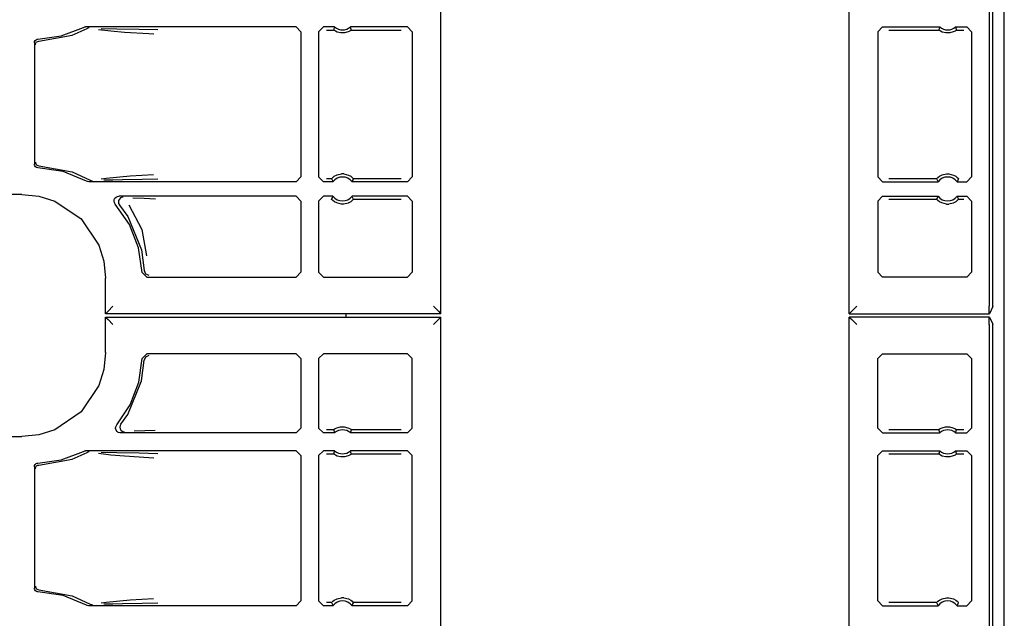
# Model space of a CAD drawing. Extents: x 17 to 65, y 15 to 128.
# Drawn here: x 61 to 65, y 76 to 79 of the extents above; entities that cross this region are included whole.
import ezdxf

# ---------------------------------------------------------------- set-up
doc = ezdxf.new("R2010")
doc.units = 0
doc.header["$MEASUREMENT"] = 0
doc.layers.add('TFR-TRI', color=7, linetype='CONTINUOUS')

msp = doc.modelspace()

# ---------------------------------------------------------------- linework, layer by layer
at = {"layer": 'TFR-TRI', "color": 11, "linetype": 'CONTINUOUS'}
for p, q in [((65.161, 15.4265), (65.161, 99.3225)), ((62.4111, 77.6074), (62.4111, 77.5931))]:
    msp.add_line(p, q, dxfattribs=at)
at = {"layer": 'TFR-TRI', "color": 113, "linetype": 'CONTINUOUS'}
for p, q in [((65.1137, 77.6384), (65.1137, 96.8346)), ((65.0978, 85.3075), (65.0978, 77.6398)), ((62.8082, 77.6087), (62.8082, 79.3865)), ((64.5139, 77.6087), (64.5139, 79.3865)), ((61.2233, 78.7688), (61.3157, 78.8038)), ((61.2684, 78.772), (61.331, 78.7996)), ((61.3157, 78.8038), (61.3221, 78.8058)), ((61.3221, 78.8058), (61.3248, 78.8059)), ((62.2043, 78.8059), (61.3248, 78.8059)), ((61.3374, 78.8017), (61.331, 78.7996)), ((61.331, 78.7996), (61.331, 78.7996)), ((61.3397, 78.8019), (61.3374, 78.8017)), ((61.3404, 78.802), (61.3397, 78.8019)), ((61.4307, 78.7878), (61.3787, 78.7945)), ((61.3898, 78.7999), (61.4555, 78.7987)), ((61.4873, 78.7833), (61.4307, 78.7878)), ((61.4555, 78.7987), (61.549, 78.7971)), ((61.5889, 78.7765), (61.4873, 78.7833)), ((61.549, 78.7971), (61.6268, 78.7951)), ((61.6092, 78.7751), (61.5889, 78.7765)), ((62.2043, 78.8059), (62.2243, 78.7859)), ((62.2243, 78.7859), (62.2243, 78.1795)), ((62.2978, 78.7859), (62.3178, 78.8059)), ((62.2978, 78.7859), (62.2978, 78.1795)), ((62.3649, 78.8059), (62.3178, 78.8059)), ((62.3307, 78.793), (62.3604, 78.793)), ((62.3618, 78.7974), (62.3604, 78.793)), ((62.3604, 78.793), (62.3604, 78.793)), ((62.3614, 78.7922), (62.3604, 78.793)), ((62.3637, 78.7905), (62.3614, 78.7922)), ((62.3643, 78.8042), (62.3618, 78.7974)), ((62.3682, 78.7878), (62.3637, 78.7905)), ((62.3649, 78.8059), (62.3643, 78.8042)), ((62.3754, 78.7845), (62.3682, 78.7878)), ((62.3905, 78.7808), (62.3754, 78.7845)), ((62.4066, 78.781), (62.3905, 78.7808)), ((62.421, 78.7849), (62.4066, 78.781)), ((62.4287, 78.7886), (62.421, 78.7849)), ((62.4326, 78.791), (62.4287, 78.7886)), ((62.4315, 78.8038), (62.4307, 78.8059)), ((62.6691, 78.8059), (62.4307, 78.8059)), ((62.4345, 78.7952), (62.4315, 78.8038)), ((62.4345, 78.7924), (62.4326, 78.791)), ((62.4352, 78.793), (62.4345, 78.7952)), ((62.4352, 78.793), (62.4345, 78.7924)), ((62.4352, 78.793), (62.6432, 78.793)), ((62.6691, 78.8059), (62.6891, 78.786)), ((62.6891, 78.786), (62.6891, 78.1795)), ((64.633, 78.786), (64.653, 78.8059)), ((64.633, 78.786), (64.633, 78.1795)), ((64.653, 78.8059), (64.8914, 78.8059)), ((64.6789, 78.793), (64.8869, 78.793)), ((64.8884, 78.7974), (64.8869, 78.793)), ((64.8879, 78.7922), (64.8869, 78.793)), ((64.8869, 78.793), (64.8869, 78.793)), ((64.8902, 78.7905), (64.8879, 78.7922)), ((64.8908, 78.8042), (64.8884, 78.7974)), ((64.8948, 78.7878), (64.8902, 78.7905)), ((64.8914, 78.8059), (64.8908, 78.8042)), ((64.902, 78.7845), (64.8948, 78.7878)), ((64.917, 78.7808), (64.902, 78.7845)), ((64.9331, 78.781), (64.917, 78.7808)), ((64.9476, 78.7849), (64.9331, 78.781)), ((64.9552, 78.7886), (64.9476, 78.7849)), ((64.9592, 78.791), (64.9552, 78.7886)), ((64.958, 78.8038), (64.9572, 78.8059)), ((64.9572, 78.8059), (65.0043, 78.8059)), ((64.961, 78.7952), (64.958, 78.8038)), ((64.9611, 78.7924), (64.9592, 78.791)), ((64.9617, 78.793), (64.961, 78.7952)), ((64.9617, 78.793), (64.9611, 78.7924)), ((64.9617, 78.793), (64.9914, 78.793)), ((65.0043, 78.8059), (65.0243, 78.7859)), ((65.0243, 78.7859), (65.0243, 78.1795)), ((61.111, 78.7399), (61.1119, 78.7449)), ((61.111, 78.7399), (61.111, 78.233)), ((61.1119, 78.7449), (61.1143, 78.7493)), ((61.1143, 78.7493), (61.1181, 78.7526)), ((61.1151, 78.7316), (61.1156, 78.7351)), ((61.1156, 78.7351), (61.1167, 78.7382)), ((61.1167, 78.7382), (61.1184, 78.7409)), ((61.1181, 78.7526), (61.1228, 78.7546)), ((61.1184, 78.7409), (61.1205, 78.7431)), ((61.1205, 78.7431), (61.1252, 78.7458)), ((61.1228, 78.7546), (61.1256, 78.7549)), ((61.1252, 78.7458), (61.1298, 78.7466)), ((61.1256, 78.7549), (61.2233, 78.7688)), ((61.1298, 78.7466), (61.2684, 78.772)), ((61.1151, 78.2413), (61.1156, 78.2379)), ((61.1156, 78.2379), (61.1167, 78.2347)), ((61.1113, 78.2302), (61.111, 78.233)), ((61.1131, 78.2255), (61.1113, 78.2302)), ((61.1163, 78.2216), (61.1131, 78.2255)), ((61.1206, 78.219), (61.1163, 78.2216)), ((61.1167, 78.2347), (61.1184, 78.232)), ((61.1184, 78.232), (61.1205, 78.2299)), ((61.1205, 78.2299), (61.1252, 78.2272)), ((61.1256, 78.218), (61.1206, 78.219)), ((61.1252, 78.2272), (61.1298, 78.2263)), ((61.2307, 78.2021), (61.1256, 78.218)), ((61.1298, 78.2263), (61.2684, 78.2009)), ((61.3292, 78.162), (61.2307, 78.2021)), ((61.2684, 78.2009), (61.3439, 78.1662)), ((61.3322, 78.1607), (61.3292, 78.162)), ((61.3389, 78.1595), (61.3322, 78.1607)), ((62.2043, 78.1595), (61.3389, 78.1595)), ((61.3439, 78.1662), (61.3502, 78.1638)), ((61.3439, 78.1662), (61.3439, 78.1662)), ((61.3502, 78.1638), (61.3531, 78.1635)), ((61.3531, 78.1635), (61.3539, 78.1635)), ((61.3901, 78.1713), (61.4114, 78.175)), ((61.4389, 78.1664), (61.4017, 78.1656)), ((61.4114, 78.175), (61.5114, 78.1837)), ((61.4788, 78.1671), (61.4389, 78.1664)), ((61.5609, 78.1686), (61.4788, 78.1671)), ((61.5114, 78.1837), (61.6087, 78.1903)), ((61.6263, 78.1703), (61.5609, 78.1686)), ((62.2243, 78.1795), (62.2043, 78.1595)), ((62.3178, 78.1595), (62.2978, 78.1795)), ((62.3579, 78.1595), (62.3178, 78.1595)), ((62.3519, 78.1724), (62.3307, 78.1724)), ((62.3519, 78.1724), (62.3525, 78.1732)), ((62.3519, 78.1724), (62.3529, 78.1703)), ((62.3525, 78.1732), (62.3543, 78.1751)), ((62.3529, 78.1703), (62.3569, 78.1617)), ((62.3543, 78.1751), (62.3572, 78.1778)), ((62.3569, 78.1617), (62.3579, 78.1595)), ((62.3572, 78.1778), (62.3633, 78.1823)), ((62.3633, 78.1823), (62.3747, 78.1882)), ((62.3747, 78.1882), (62.393, 78.1924)), ((62.4026, 78.1924), (62.393, 78.1924)), ((62.4026, 78.1924), (62.4222, 78.1877)), ((62.4222, 78.1877), (62.4319, 78.1826)), ((62.4319, 78.1826), (62.438, 78.178)), ((62.4377, 78.1595), (62.4385, 78.1612)), ((62.6691, 78.1595), (62.4377, 78.1595)), ((62.438, 78.178), (62.4414, 78.1749)), ((62.4385, 78.1612), (62.4417, 78.1681)), ((62.4414, 78.1749), (62.4433, 78.1729)), ((62.4417, 78.1681), (62.4436, 78.1724)), ((62.4433, 78.1729), (62.4436, 78.1724)), ((62.6432, 78.1724), (62.4436, 78.1724)), ((62.6891, 78.1795), (62.6691, 78.1595)), ((64.653, 78.1595), (64.633, 78.1795)), ((64.653, 78.1595), (64.8844, 78.1595)), ((64.8785, 78.1724), (64.6789, 78.1724)), ((64.8785, 78.1724), (64.8791, 78.1732)), ((64.8785, 78.1724), (64.8794, 78.1703)), ((64.8791, 78.1732), (64.8808, 78.1751)), ((64.8794, 78.1703), (64.8834, 78.1617)), ((64.8808, 78.1751), (64.8838, 78.1778)), ((64.8834, 78.1617), (64.8844, 78.1595)), ((64.8838, 78.1778), (64.8898, 78.1823)), ((64.8898, 78.1823), (64.9012, 78.1882)), ((64.9012, 78.1882), (64.9195, 78.1924)), ((64.9195, 78.1924), (64.9291, 78.1924)), ((64.9291, 78.1924), (64.9487, 78.1877)), ((64.9487, 78.1877), (64.9584, 78.1826)), ((64.9584, 78.1826), (64.9646, 78.178)), ((64.9642, 78.1595), (64.965, 78.1612)), ((64.9642, 78.1595), (65.0043, 78.1595)), ((64.9646, 78.178), (64.9679, 78.1749)), ((64.965, 78.1612), (64.9683, 78.1681)), ((64.9679, 78.1749), (64.9699, 78.1729)), ((64.9683, 78.1681), (64.9702, 78.1724)), ((64.9699, 78.1729), (64.9702, 78.1724)), ((65.0243, 78.1795), (65.0043, 78.1595)), ((61.0585, 78.1066), (56.4898, 78.1066)), ((61.0585, 78.1066), (61.1295, 78.0993)), ((61.1295, 78.0993), (61.1958, 78.0785)), ((61.1958, 78.0785), (61.3058, 78.0042)), ((61.4437, 78.0783), (61.4445, 78.0849)), ((61.4452, 78.0717), (61.4437, 78.0783)), ((61.4445, 78.0849), (61.4475, 78.0909)), ((61.4475, 78.0909), (61.4523, 78.0956)), ((61.4523, 78.0956), (61.4584, 78.0985)), ((61.4584, 78.0985), (61.4637, 78.0992)), ((61.4628, 78.0816), (61.4617, 78.075)), ((61.4617, 78.075), (61.4629, 78.0684)), ((61.466, 78.0875), (61.4628, 78.0816)), ((62.2043, 78.0992), (61.4637, 78.0992)), ((61.4709, 78.0921), (61.466, 78.0875)), ((61.4771, 78.0947), (61.4709, 78.0921)), ((61.4805, 78.0952), (61.4771, 78.0947)), ((61.4817, 78.0953), (61.4805, 78.0952)), ((61.5227, 78.0921), (61.5702, 78.0904)), ((61.5702, 78.0904), (61.6165, 78.0888)), ((62.2043, 78.0992), (62.2243, 78.0792)), ((62.2243, 78.0792), (62.2243, 77.7815)), ((62.2978, 78.0792), (62.3178, 78.0992)), ((62.2978, 78.0792), (62.2978, 77.7815)), ((62.3579, 78.0992), (62.3178, 78.0992)), ((62.3538, 78.0906), (62.3519, 78.0863)), ((62.3522, 78.0859), (62.3519, 78.0863)), ((62.3542, 78.0838), (62.3522, 78.0859)), ((62.3571, 78.0975), (62.3538, 78.0906)), ((62.3575, 78.0807), (62.3542, 78.0838)), ((62.3579, 78.0992), (62.3571, 78.0975)), ((62.3637, 78.0761), (62.3575, 78.0807)), ((62.3734, 78.071), (62.3637, 78.0761)), ((62.4323, 78.0764), (62.4209, 78.0705)), ((62.4383, 78.081), (62.4323, 78.0764)), ((62.6691, 78.0992), (62.4377, 78.0992)), ((62.4387, 78.0971), (62.4377, 78.0992)), ((62.4413, 78.0836), (62.4383, 78.081)), ((62.4427, 78.0884), (62.4387, 78.0971)), ((62.443, 78.0855), (62.4413, 78.0836)), ((62.4436, 78.0863), (62.4427, 78.0884)), ((62.4436, 78.0863), (62.443, 78.0855)), ((62.4436, 78.0863), (62.6432, 78.0863)), ((62.6691, 78.0992), (62.6891, 78.0792)), ((62.6891, 78.0792), (62.6891, 77.7815)), ((64.633, 78.0792), (64.653, 78.0992)), ((64.633, 78.0792), (64.633, 77.7815)), ((64.653, 78.0992), (64.8844, 78.0992)), ((64.6789, 78.0863), (64.8785, 78.0863)), ((64.8804, 78.0906), (64.8785, 78.0863)), ((64.8788, 78.0859), (64.8785, 78.0863)), ((64.8807, 78.0838), (64.8788, 78.0859)), ((64.8836, 78.0975), (64.8804, 78.0906)), ((64.8841, 78.0807), (64.8807, 78.0838)), ((64.8844, 78.0992), (64.8836, 78.0975)), ((64.8902, 78.0761), (64.8841, 78.0807)), ((64.8999, 78.071), (64.8902, 78.0761)), ((64.9588, 78.0764), (64.9474, 78.0705)), ((64.9649, 78.081), (64.9588, 78.0764)), ((64.9642, 78.0992), (65.0043, 78.0992)), ((64.9652, 78.0971), (64.9642, 78.0992)), ((64.9678, 78.0836), (64.9649, 78.081)), ((64.9692, 78.0884), (64.9652, 78.0971)), ((64.9696, 78.0855), (64.9678, 78.0836)), ((64.9702, 78.0863), (64.9692, 78.0884)), ((64.9702, 78.0863), (64.9696, 78.0855)), ((64.9702, 78.0863), (64.9914, 78.0863)), ((65.0043, 78.0992), (65.0243, 78.0792)), ((65.0243, 78.0792), (65.0243, 77.7815)), ((61.4487, 78.066), (61.4452, 78.0717)), ((61.508, 77.9806), (61.4487, 78.066)), ((61.4629, 78.0684), (61.4663, 78.0626)), ((61.4663, 78.0625), (61.4663, 78.0626)), ((61.4663, 78.0625), (61.5008, 78.0146)), ((61.506, 78.0627), (61.5595, 77.9605)), ((62.393, 78.0663), (62.3734, 78.071)), ((62.4026, 78.0663), (62.393, 78.0663)), ((62.4209, 78.0705), (62.4026, 78.0663)), ((64.9195, 78.0663), (64.8999, 78.071)), ((64.9195, 78.0663), (64.9291, 78.0663)), ((64.9474, 78.0705), (64.9291, 78.0663)), ((61.3058, 78.0042), (61.3802, 77.8942)), ((61.5008, 78.0146), (61.5581, 77.8748)), ((61.546, 77.8839), (61.508, 77.9806)), ((61.5595, 77.9605), (61.5792, 77.8496)), ((61.3802, 77.8942), (61.401, 77.8278)), ((61.5609, 77.7809), (61.546, 77.8839)), ((61.5581, 77.8748), (61.5689, 77.7889)), ((61.401, 77.8278), (61.4083, 77.7568)), ((61.5689, 77.7889), (61.5749, 77.7751)), ((61.4083, 77.6087), (61.4083, 77.7568)), ((61.5809, 77.7615), (61.5609, 77.7809)), ((61.5749, 77.7751), (61.5889, 77.7695)), ((61.5809, 77.7615), (62.2043, 77.7615)), ((62.2243, 77.7815), (62.2043, 77.7615)), ((62.3178, 77.7615), (62.2978, 77.7815)), ((62.3178, 77.7615), (62.6691, 77.7615)), ((62.6891, 77.7815), (62.6691, 77.7615)), ((64.653, 77.7615), (64.633, 77.7815)), ((65.0043, 77.7615), (64.653, 77.7615)), ((65.0243, 77.7815), (65.0043, 77.7615)), ((61.4393, 77.6398), (61.4185, 77.6189)), ((62.7772, 77.6398), (62.798, 77.6189)), ((64.5449, 77.6398), (64.5241, 77.6189)), ((65.0983, 77.6098), (65.0978, 77.6398)), ((65.1137, 77.6384), (65.0988, 77.6087)), ((61.4083, 77.6087), (61.4093, 77.6098)), ((62.8082, 77.6087), (61.4083, 77.6087)), ((61.4083, 77.4462), (61.4083, 77.5943)), ((61.4083, 77.5943), (62.8082, 77.5943)), ((61.4093, 77.5932), (61.4083, 77.5943)), ((61.4185, 77.6189), (61.4093, 77.6098)), ((61.4093, 77.5932), (61.4185, 77.584)), ((61.4185, 77.584), (61.4393, 77.5632)), ((62.798, 77.584), (62.7772, 77.5632)), ((62.798, 77.6189), (62.8071, 77.6098)), ((62.8071, 77.5932), (62.798, 77.584)), ((62.8071, 77.6098), (62.8082, 77.6087)), ((62.8082, 77.5943), (62.8071, 77.5932)), ((62.8082, 75.8165), (62.8082, 77.5943)), ((64.515, 77.6098), (64.5139, 77.6087)), ((64.5139, 77.6087), (65.0988, 77.6087)), ((64.5139, 77.5943), (64.515, 77.5932)), ((65.0988, 77.5943), (64.5139, 77.5943)), ((64.5139, 75.8165), (64.5139, 77.5943)), ((64.5241, 77.6189), (64.515, 77.6098)), ((64.515, 77.5932), (64.5241, 77.584)), ((64.5241, 77.584), (64.5449, 77.5632)), ((65.0978, 77.5632), (65.0983, 77.5932)), ((65.0988, 77.6087), (65.0983, 77.6098)), ((65.0983, 77.5932), (65.0988, 77.5943)), ((65.0988, 77.5943), (65.1137, 77.5646)), ((65.0978, 77.5632), (65.0978, 69.8954)), ((65.1137, 58.3684), (65.1137, 77.5646)), ((61.4083, 77.4462), (61.401, 77.3751)), ((61.5468, 77.3222), (61.5609, 77.422)), ((61.5609, 77.422), (61.5809, 77.4415)), ((61.5749, 77.4278), (61.5689, 77.414)), ((61.5889, 77.4335), (61.5749, 77.4278)), ((62.2043, 77.4415), (61.5809, 77.4415)), ((62.2043, 77.4415), (62.2243, 77.4215)), ((62.2243, 77.4215), (62.2243, 77.1313)), ((62.2978, 77.4215), (62.3178, 77.4415)), ((62.2978, 77.4215), (62.2978, 77.1313)), ((62.6691, 77.4415), (62.3178, 77.4415)), ((62.6691, 77.4415), (62.6891, 77.4215)), ((62.6891, 77.1313), (62.6891, 77.4215)), ((64.633, 77.4215), (64.653, 77.4415)), ((64.633, 77.1313), (64.633, 77.4215)), ((64.653, 77.4415), (65.0043, 77.4415)), ((65.0043, 77.4415), (65.0243, 77.4215)), ((65.0243, 77.4215), (65.0243, 77.1313)), ((61.401, 77.3751), (61.3802, 77.3088)), ((61.5581, 77.3281), (61.5689, 77.414)), ((61.3802, 77.3088), (61.3058, 77.1988)), ((61.5008, 77.1884), (61.5581, 77.3281)), ((61.5109, 77.228), (61.5468, 77.3222)), ((61.4549, 77.1441), (61.5109, 77.228)), ((61.3058, 77.1988), (61.1958, 77.1244)), ((61.4721, 77.1476), (61.5008, 77.1884)), ((61.4503, 77.129), (61.4507, 77.1357)), ((61.4522, 77.1226), (61.4503, 77.129)), ((61.4507, 77.1357), (61.4533, 77.1419)), ((61.4533, 77.1419), (61.4549, 77.1441)), ((61.4689, 77.1417), (61.4678, 77.1351)), ((61.4678, 77.1351), (61.469, 77.1285)), ((61.4721, 77.1476), (61.4689, 77.1417)), ((61.469, 77.1285), (61.4723, 77.1226)), ((61.4721, 77.1476), (61.4721, 77.1476)), ((62.2243, 77.1313), (62.2043, 77.1113)), ((62.3178, 77.1113), (62.2978, 77.1313)), ((62.3629, 77.1262), (62.3669, 77.1287)), ((62.3669, 77.1287), (62.3745, 77.1324)), ((62.3745, 77.1324), (62.389, 77.1362)), ((62.389, 77.1362), (62.4051, 77.1364)), ((62.4051, 77.1364), (62.4201, 77.1327)), ((62.4201, 77.1327), (62.4273, 77.1294)), ((62.4273, 77.1294), (62.4319, 77.1267)), ((62.6891, 77.1313), (62.6691, 77.1113)), ((64.653, 77.1113), (64.633, 77.1313)), ((64.8895, 77.1262), (64.8934, 77.1287)), ((64.8934, 77.1287), (64.9011, 77.1324)), ((64.9011, 77.1324), (64.9155, 77.1362)), ((64.9155, 77.1362), (64.9316, 77.1364)), ((64.9316, 77.1364), (64.9467, 77.1327)), ((64.9467, 77.1327), (64.9539, 77.1294)), ((64.9539, 77.1294), (64.9584, 77.1267)), ((65.0243, 77.1313), (65.0043, 77.1113)), ((56.7193, 77.0964), (61.0585, 77.0964)), ((61.1295, 77.1036), (61.0585, 77.0964)), ((61.1958, 77.1244), (61.1295, 77.1036)), ((61.4561, 77.1171), (61.4522, 77.1226)), ((61.4616, 77.1132), (61.4561, 77.1171)), ((61.4681, 77.1114), (61.4616, 77.1132)), ((61.4702, 77.1113), (61.4681, 77.1114)), ((62.2043, 77.1113), (61.4702, 77.1113)), ((61.4723, 77.1226), (61.4773, 77.1182)), ((61.4773, 77.1182), (61.4835, 77.1157)), ((61.4835, 77.1157), (61.4865, 77.1152)), ((61.4865, 77.1152), (61.4877, 77.1152)), ((61.5722, 77.12), (61.5281, 77.1184)), ((61.6158, 77.1217), (61.5722, 77.12)), ((62.3649, 77.1113), (62.3178, 77.1113)), ((62.3604, 77.1242), (62.3307, 77.1242)), ((62.3604, 77.1242), (62.361, 77.1248)), ((62.3604, 77.1242), (62.3611, 77.122)), ((62.361, 77.1248), (62.3629, 77.1262)), ((62.3611, 77.122), (62.3641, 77.1134)), ((62.3641, 77.1134), (62.3649, 77.1113)), ((62.4307, 77.1113), (62.4313, 77.113)), ((62.6691, 77.1113), (62.4307, 77.1113)), ((62.4313, 77.113), (62.4337, 77.1199)), ((62.4319, 77.1267), (62.4342, 77.125)), ((62.4337, 77.1199), (62.4352, 77.1242)), ((62.4342, 77.125), (62.4352, 77.1242)), ((62.4352, 77.1242), (62.4352, 77.1242)), ((62.6432, 77.1242), (62.4352, 77.1242)), ((64.653, 77.1113), (64.8914, 77.1113)), ((64.8869, 77.1242), (64.6789, 77.1242)), ((64.8869, 77.1242), (64.8876, 77.1248)), ((64.8869, 77.1242), (64.8876, 77.122)), ((64.8876, 77.1248), (64.8895, 77.1262)), ((64.8876, 77.122), (64.8906, 77.1134)), ((64.8906, 77.1134), (64.8914, 77.1113)), ((64.9572, 77.1113), (64.9578, 77.113)), ((64.9572, 77.1113), (65.0043, 77.1113)), ((64.9578, 77.113), (64.9603, 77.1199)), ((64.9584, 77.1267), (64.9607, 77.125)), ((64.9603, 77.1199), (64.9617, 77.1242)), ((64.9607, 77.125), (64.9617, 77.1242)), ((64.9617, 77.1242), (64.9617, 77.1242)), ((64.9914, 77.1242), (64.9617, 77.1242)), ((61.2233, 76.9988), (61.3157, 77.0338)), ((61.2684, 77.002), (61.331, 77.0296)), ((61.3157, 77.0338), (61.3221, 77.0358)), ((61.3221, 77.0358), (61.3248, 77.0359)), ((62.2043, 77.0359), (61.3248, 77.0359)), ((61.3374, 77.0317), (61.331, 77.0296)), ((61.331, 77.0296), (61.331, 77.0296)), ((61.3397, 77.032), (61.3374, 77.0317)), ((61.3404, 77.032), (61.3397, 77.032)), ((61.4307, 77.0178), (61.3787, 77.0245)), ((61.3898, 77.0299), (61.4555, 77.0287)), ((61.4873, 77.0133), (61.4307, 77.0178)), ((61.4555, 77.0287), (61.549, 77.0271)), ((61.5889, 77.0065), (61.4873, 77.0133)), ((61.549, 77.0271), (61.6268, 77.0251)), ((61.6092, 77.0051), (61.5889, 77.0065)), ((62.2043, 77.0359), (62.2243, 77.016)), ((62.2243, 77.016), (62.2243, 76.4095)), ((62.2978, 77.016), (62.3178, 77.0359)), ((62.2978, 77.016), (62.2978, 76.4095)), ((62.3649, 77.0359), (62.3178, 77.0359)), ((62.3307, 77.023), (62.3604, 77.023)), ((62.3618, 77.0274), (62.3604, 77.023)), ((62.3614, 77.0222), (62.3604, 77.023)), ((62.3604, 77.023), (62.3604, 77.023)), ((62.3637, 77.0205), (62.3614, 77.0222)), ((62.3643, 77.0342), (62.3618, 77.0274)), ((62.3682, 77.0178), (62.3637, 77.0205)), ((62.3649, 77.0359), (62.3643, 77.0342)), ((62.3754, 77.0145), (62.3682, 77.0178)), ((62.3905, 77.0108), (62.3754, 77.0145)), ((62.4066, 77.011), (62.3905, 77.0108)), ((62.421, 77.0148), (62.4066, 77.011)), ((62.4287, 77.0186), (62.421, 77.0148)), ((62.4326, 77.021), (62.4287, 77.0186)), ((62.6691, 77.0359), (62.4307, 77.0359)), ((62.4315, 77.0338), (62.4307, 77.0359)), ((62.4345, 77.0252), (62.4315, 77.0338)), ((62.4345, 77.0224), (62.4326, 77.021)), ((62.4352, 77.023), (62.4345, 77.0252)), ((62.4352, 77.023), (62.4345, 77.0224)), ((62.4352, 77.023), (62.6432, 77.023)), ((62.6691, 77.0359), (62.6891, 77.016)), ((62.6891, 76.4095), (62.6891, 77.016)), ((64.633, 77.016), (64.653, 77.0359)), ((64.633, 76.4095), (64.633, 77.016)), ((64.653, 77.0359), (64.8914, 77.0359)), ((64.6789, 77.023), (64.8869, 77.023)), ((64.8884, 77.0274), (64.8869, 77.023)), ((64.8869, 77.023), (64.8869, 77.023)), ((64.8879, 77.0222), (64.8869, 77.023)), ((64.8902, 77.0205), (64.8879, 77.0222)), ((64.8908, 77.0342), (64.8884, 77.0274)), ((64.8948, 77.0178), (64.8902, 77.0205)), ((64.8914, 77.0359), (64.8908, 77.0342)), ((64.902, 77.0145), (64.8948, 77.0178)), ((64.917, 77.0108), (64.902, 77.0145)), ((64.9331, 77.011), (64.917, 77.0108)), ((64.9476, 77.0148), (64.9331, 77.011)), ((64.9552, 77.0186), (64.9476, 77.0148)), ((64.9592, 77.021), (64.9552, 77.0186)), ((64.958, 77.0338), (64.9572, 77.0359)), ((64.9572, 77.0359), (65.0043, 77.0359)), ((64.961, 77.0252), (64.958, 77.0338)), ((64.9611, 77.0224), (64.9592, 77.021)), ((64.9617, 77.023), (64.961, 77.0252)), ((64.9617, 77.023), (64.9611, 77.0224)), ((64.9617, 77.023), (64.9914, 77.023)), ((65.0043, 77.0359), (65.0243, 77.016)), ((65.0243, 77.016), (65.0243, 76.4095)), ((61.111, 76.9699), (61.1119, 76.9749)), ((61.111, 76.9699), (61.111, 76.463)), ((61.1119, 76.9749), (61.1143, 76.9793)), ((61.1143, 76.9793), (61.1181, 76.9826)), ((61.1151, 76.9616), (61.1156, 76.9651)), ((61.1156, 76.9651), (61.1167, 76.9682)), ((61.1167, 76.9682), (61.1184, 76.9709)), ((61.1181, 76.9826), (61.1228, 76.9846)), ((61.1184, 76.9709), (61.1205, 76.9731)), ((61.1205, 76.9731), (61.1252, 76.9758)), ((61.1228, 76.9846), (61.1256, 76.9849)), ((61.1252, 76.9758), (61.1298, 76.9766)), ((61.1256, 76.9849), (61.2233, 76.9988)), ((61.1298, 76.9766), (61.2684, 77.002)), ((61.1151, 76.4713), (61.1156, 76.4679)), ((61.1113, 76.4603), (61.111, 76.463)), ((61.113, 76.4556), (61.1113, 76.4603)), ((61.1163, 76.4517), (61.113, 76.4556)), ((61.1156, 76.4679), (61.1167, 76.4647)), ((61.1206, 76.4491), (61.1163, 76.4517)), ((61.1167, 76.4647), (61.1184, 76.462)), ((61.1184, 76.462), (61.1205, 76.4599)), ((61.1205, 76.4599), (61.1252, 76.4572)), ((61.1246, 76.4481), (61.1206, 76.4491)), ((61.1256, 76.448), (61.1246, 76.4481)), ((61.1252, 76.4572), (61.1298, 76.4564)), ((61.2307, 76.4322), (61.1256, 76.448)), ((61.1298, 76.4564), (61.2684, 76.4309)), ((61.3292, 76.392), (61.2307, 76.4322)), ((61.2684, 76.4309), (61.3439, 76.3962)), ((61.3319, 76.3908), (61.3292, 76.392)), ((61.3375, 76.3896), (61.3319, 76.3908)), ((61.3389, 76.3895), (61.3375, 76.3896)), ((62.2043, 76.3895), (61.3389, 76.3895)), ((61.3439, 76.3962), (61.3502, 76.3939)), ((61.3439, 76.3962), (61.3439, 76.3962)), ((61.3502, 76.3939), (61.3531, 76.3935)), ((61.3531, 76.3935), (61.3539, 76.3935)), ((61.3901, 76.4013), (61.4114, 76.405)), ((61.4389, 76.3964), (61.4017, 76.3956)), ((61.4114, 76.405), (61.5114, 76.4137)), ((61.4788, 76.3971), (61.4389, 76.3964)), ((61.5609, 76.3986), (61.4788, 76.3971)), ((61.5114, 76.4137), (61.6087, 76.4203)), ((61.6263, 76.4003), (61.5609, 76.3986)), ((62.2243, 76.4095), (62.2043, 76.3895)), ((62.3178, 76.3895), (62.2978, 76.4095)), ((62.3579, 76.3895), (62.3178, 76.3895)), ((62.3519, 76.4025), (62.3307, 76.4025)), ((62.3519, 76.4025), (62.3525, 76.4032)), ((62.3519, 76.4025), (62.3529, 76.4003)), ((62.3525, 76.4032), (62.3543, 76.4051)), ((62.3529, 76.4003), (62.3569, 76.3917)), ((62.3543, 76.4051), (62.3572, 76.4078)), ((62.3569, 76.3917), (62.3579, 76.3895)), ((62.3572, 76.4078), (62.3633, 76.4123)), ((62.3633, 76.4123), (62.3747, 76.4183)), ((62.3747, 76.4183), (62.393, 76.4224)), ((62.4026, 76.4224), (62.393, 76.4224)), ((62.4026, 76.4224), (62.4222, 76.4177)), ((62.4222, 76.4177), (62.4319, 76.4126)), ((62.4319, 76.4126), (62.438, 76.408)), ((62.4377, 76.3895), (62.4385, 76.3912)), ((62.6691, 76.3895), (62.4377, 76.3895)), ((62.438, 76.408), (62.4414, 76.4049)), ((62.4385, 76.3912), (62.4417, 76.3981)), ((62.4414, 76.4049), (62.4433, 76.4029)), ((62.4417, 76.3981), (62.4436, 76.4025)), ((62.4433, 76.4029), (62.4436, 76.4025)), ((62.6432, 76.4025), (62.4436, 76.4025)), ((62.6891, 76.4095), (62.6691, 76.3895)), ((64.653, 76.3895), (64.633, 76.4095)), ((64.653, 76.3895), (64.8844, 76.3895)), ((64.8785, 76.4025), (64.6789, 76.4025)), ((64.8785, 76.4025), (64.8791, 76.4032)), ((64.8785, 76.4025), (64.8794, 76.4003)), ((64.8791, 76.4032), (64.8808, 76.4051)), ((64.8794, 76.4003), (64.8834, 76.3917)), ((64.8808, 76.4051), (64.8838, 76.4078)), ((64.8834, 76.3917), (64.8844, 76.3895)), ((64.8838, 76.4078), (64.8898, 76.4123)), ((64.8898, 76.4123), (64.9012, 76.4183)), ((64.9012, 76.4183), (64.9195, 76.4224)), ((64.9195, 76.4224), (64.9291, 76.4224)), ((64.9291, 76.4224), (64.9487, 76.4177)), ((64.9487, 76.4177), (64.9584, 76.4126)), ((64.9584, 76.4126), (64.9646, 76.408)), ((64.9642, 76.3895), (64.965, 76.3912)), ((64.9642, 76.3895), (65.0043, 76.3895)), ((64.9646, 76.408), (64.9679, 76.4049)), ((64.965, 76.3912), (64.9683, 76.3981)), ((64.9679, 76.4049), (64.9699, 76.4029)), ((64.9683, 76.3981), (64.9702, 76.4025)), ((64.9699, 76.4029), (64.9702, 76.4025)), ((65.0243, 76.4095), (65.0043, 76.3895))]:
    msp.add_line(p, q, dxfattribs=at)
for centre, start, end in [((62.3978, 78.8436), 228.8739, 311.1261), ((64.9243, 78.8436), 228.8739, 311.1261), ((62.3978, 78.1294), 37.104, 142.896), ((64.9243, 78.1294), 37.104, 142.896), ((62.3978, 78.1294), 217.104, 322.896), ((64.9243, 78.1294), 217.104, 322.896), ((62.3978, 77.0736), 48.8739, 131.1261), ((64.9243, 77.0736), 48.8739, 131.1261), ((62.3978, 77.0736), 228.8739, 311.1261), ((64.9243, 77.0736), 228.8739, 311.1261), ((62.3978, 76.3594), 37.104, 142.896), ((64.9243, 76.3594), 37.104, 142.896)]:
    msp.add_arc(centre, 0.05, start, end, dxfattribs=at)

doc.saveas('drawing.dxf')
